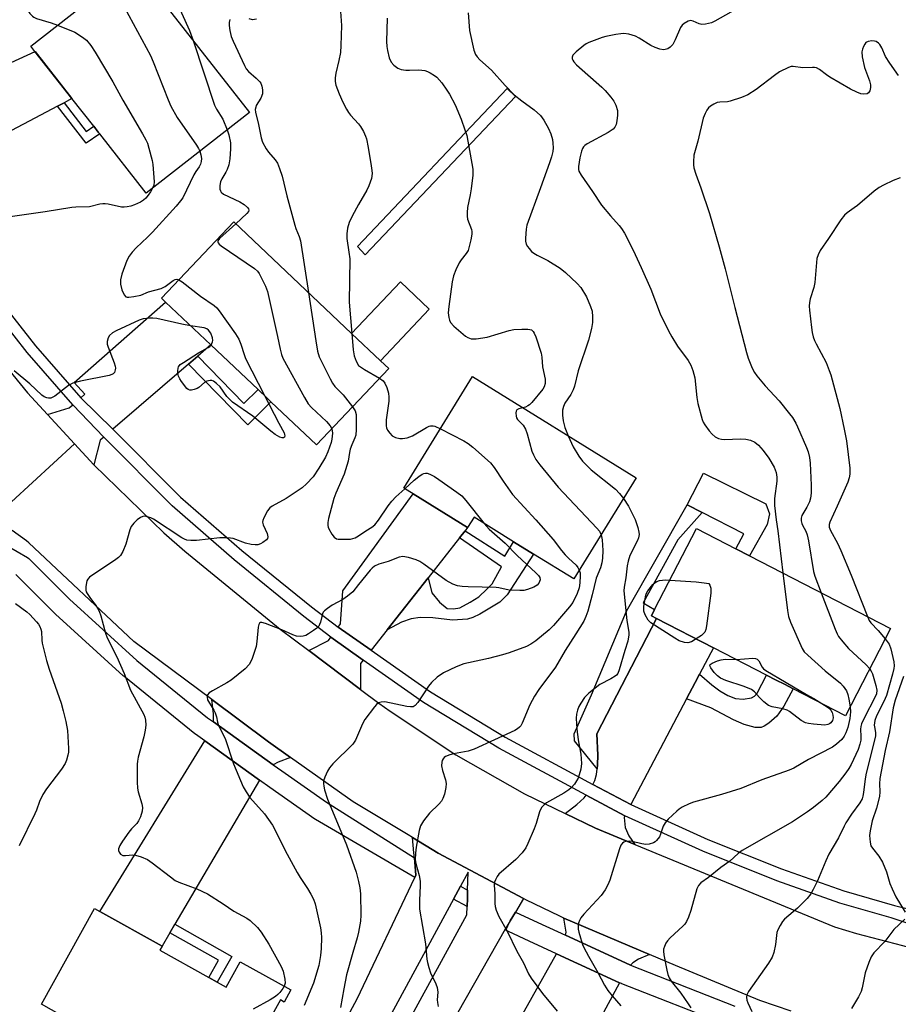
# Model space of a CAD drawing. Units: inches. Extents: x 1339762 to 1345762, y 533445 to 537445.
# Drawn here: x 1340901 to 1341158, y 535709 to 535997 of the extents above; entities that cross this region are included whole.
import ezdxf

# ---------------------------------------------------------------- set-up
doc = ezdxf.new("R2010")
doc.units = ezdxf.units.IN
doc.header["$MEASUREMENT"] = 0
for name, color, linetype in [('BLDG-Footprint', 5, 'Continuous'), ('CULTRL-Pad', 6, 'Continuous'), ('TRANS-Driveway', 251, 'Continuous'), ('TRANS-Non Street Sidewalk', 7, 'Continuous'), ('TRANS-Road', 130, 'Continuous'), ('TRANS-Street Sidewalk', 7, 'Continuous'), ('Undefined', 1, 'Continuous')]:
    doc.layers.add(name, color=color, linetype=linetype)

msp = doc.modelspace()

# ---------------------------------------------------------------- linework, layer by layer
at = {"layer": 'BLDG-Footprint'}
for points, elevation in [([(1340968.03, 535970.21), (1340937.82, 535946.54), (1340924.21, 535963.91), (1340923.79, 535964.45), (1340922.46, 535966.15), (1340916.09, 535974.29), (1340905.28, 535988.08), (1340904.07, 535989.63), (1340934.29, 536013.3)], 380.42), ([(1341008.8, 535895.22), (1340987.67, 535872.9), (1340974.34, 535885.51), (1340973.15, 535886.64), (1340970.56, 535889.09), (1340956.76, 535902.15), (1340943.48, 535914.72), (1340942.3, 535915.84), (1340963.43, 535938.16), (1340997.92, 535905.52), (1341006.37, 535897.52)], 379.33), ([(1341081.24, 535863.22), (1341062.93, 535833.66), (1341051.16, 535840.95), (1341045.34, 535844.56), (1341033.76, 535851.73), (1341031.87, 535848.69), (1341015.93, 535858.56), (1341013.17, 535860.27), (1341033.36, 535892.88)], 373.35), ([(1341155.66, 535819.15), (1341142.48, 535793.58), (1341127.14, 535801.48), (1341124.58, 535802.81), (1341122.15, 535804.06), (1341119.39, 535805.48), (1341103.85, 535813.49), (1341087.11, 535822.12), (1341085.66, 535822.87), (1341086.6, 535824.68), (1341098.85, 535848.44), (1341110.41, 535842.48), (1341114.35, 535840.45)], 368.35), ([(1340958.62, 535715.65), (1340961.27, 535714.18), (1340965.37, 535721.58), (1340980.19, 535713.37), (1340978.22, 535709.81), (1340977.09, 535710.43), (1340960.13, 535679.82), (1340949.27, 535685.83), (1340915.31, 535704.65), (1340907.14, 535709.18), (1340922.65, 535737.18), (1340924.25, 535736.3), (1340942.49, 535726.19), (1340941.81, 535724.97), (1340956.12, 535717.04)], 378.42)]:
    msp.add_lwpolyline(points, close=True, dxfattribs=dict(at, elevation=elevation))
at = {"layer": 'CULTRL-Pad'}
for points in [[(1341020.65, 535912.6), (1341006.37, 535897.52), (1340997.92, 535905.52), (1341012.2, 535920.61)], [(1341119.59, 535849.59), (1341114.35, 535840.45), (1341110.41, 535842.48), (1341112.67, 535846.88), (1341100.56, 535853.11), (1341096.16, 535855.37), (1341100.92, 535864.62), (1341119.2, 535855.69), (1341120.25, 535852.74)]]:
    msp.add_lwpolyline(points, close=True, dxfattribs=at)
at = {"layer": 'TRANS-Driveway'}
for points in [[(1340913.78, 535973.07), (1340911.85, 535972.05), (1340869.9, 535949.92), (1340862.53, 535961.19), (1340866.96, 535963.7), (1340874.85, 535974.11), (1340905.29, 535988.08), (1340916.09, 535974.29)], [(1340952.89, 535898.82), (1340950.19, 535896.49), (1340928.11, 535877.49), (1340918.65, 535886.66), (1340919.83, 535887.7), (1340916.78, 535891.16), (1340943.48, 535914.72), (1340956.76, 535902.15)], [(1340925.4, 535875.16), (1340924.39, 535874.3), (1340922.47, 535867.08), (1340916.82, 535873.23), (1340908.97, 535881.78), (1340915.33, 535883.73), (1340916.32, 535884.61)], [(1341031.12, 535847.72), (1341029.49, 535845.65), (1341020.32, 535834), (1341008.34, 535818.79), (1341003.62, 535812.79), (1340993.97, 535819.51), (1340994.7, 535820.52), (1340995.32, 535830.19), (1341015.93, 535858.56), (1341031.87, 535848.69)], [(1341099.77, 535805.76), (1341098.5, 535803.34), (1341095.98, 535798.55), (1341079.65, 535767.59), (1341068.56, 535773.5), (1341069.16, 535774.66), (1341069.58, 535776.45), (1341069.78, 535778.04), (1341069.94, 535779.29), (1341070.01, 535782.05), (1341069.69, 535788.34), (1341087.11, 535822.12), (1341103.85, 535813.49)], [(1341001.3, 535809.84), (1341000.54, 535808.87), (1341000.58, 535801.32), (1340985.38, 535812.69), (1340991.18, 535815.67), (1340991.87, 535816.62)], [(1340980.07, 535781.4), (1340976.42, 535780.03), (1340975, 535779.26), (1340957.51, 535791.79), (1340957.49, 535794.16), (1340956.99, 535798.35), (1340973.57, 535785.98)], [(1340971.02, 535774.73), (1340946.24, 535732.58), (1340944.79, 535730.11), (1340942.49, 535726.19), (1340924.25, 535736.3), (1340954.97, 535786.23)], [(1341077.9, 535764.28), (1341077.66, 535763.83), (1341078.03, 535760.94), (1341079.04, 535758.43), (1341080.86, 535755.94), (1341069.32, 535760.7), (1341060.46, 535764.98), (1341063.86, 535767.61), (1341065.96, 535769.54), (1341066.54, 535770.33)], [(1341085.11, 535723.76), (1341081.9, 535722.34), (1341080.25, 535721.3), (1341079.51, 535720.6), (1341079.32, 535720.68), (1341060.54, 535729.34), (1341060.69, 535730.26), (1341060.08, 535734.41)], [(1341076.36, 535715.43), (1341054.23, 535674.32), (1341052.78, 535671.62), (1341052.23, 535670.6), (1341033.74, 535680.98), (1341035.18, 535683.55), (1341036.5, 535685.88), (1341057.89, 535723.96)]]:
    msp.add_lwpolyline(points, close=True, dxfattribs=at)
at = {"layer": 'TRANS-Non Street Sidewalk'}
for points in [[(1341045.88, 535974.86), (1341001.95, 535928.53), (1340999.66, 535930.97), (1341043.45, 535977.17)], [(1340911.85, 535972.05), (1340913.78, 535973.07), (1340920.25, 535964.64), (1340922.46, 535966.15), (1340923.79, 535964.45), (1340924.21, 535963.91), (1340920.21, 535961.17)], [(1340950.19, 535896.49), (1340952.89, 535898.82), (1340966.43, 535885), (1340970.56, 535889.09), (1340973.15, 535886.64), (1340974.34, 535885.51), (1340967.53, 535878.78)], [(1341087.11, 535822.12), (1341069.69, 535788.34), (1341070.01, 535782.05), (1341069.94, 535779.29), (1341069.78, 535778.04), (1341063.2, 535786.23), (1341063.09, 535788.32), (1341068.11, 535799.74), (1341078.35, 535824.24), (1341096.16, 535855.37), (1341100.56, 535853.11), (1341093.41, 535845.08), (1341083.27, 535826.65), (1341086.6, 535824.68), (1341085.66, 535822.87)], [(1341008.34, 535818.79), (1341020.32, 535834), (1341021.46, 535829.63), (1341023.65, 535826.9), (1341025.9, 535825.05), (1341027.71, 535824.9), (1341029.64, 535825.21), (1341032.62, 535826.82), (1341035.12, 535828.43), (1341037.55, 535830.68), (1341039.06, 535832.22), (1341041.79, 535837.23), (1341029.49, 535845.65), (1341031.12, 535847.72), (1341042.73, 535840.34), (1341045.34, 535844.56), (1341051.16, 535840.95), (1341043.42, 535829), (1341041.29, 535826.83), (1341035.47, 535823.33), (1341033.42, 535822.37), (1341031.82, 535821.87), (1341027.44, 535821.55), (1341021.69, 535822.28), (1341017.97, 535822.33), (1341015.35, 535822.03), (1341012.55, 535820.98)], [(1341095.98, 535798.55), (1341098.5, 535803.34), (1341099.77, 535805.76), (1341103.37, 535802.64), (1341105.65, 535800.89), (1341108.05, 535799.54), (1341110.29, 535798.66), (1341112.5, 535798.51), (1341114.93, 535798.82), (1341115.83, 535799.34), (1341116.62, 535800.25), (1341119.39, 535805.48), (1341122.15, 535804.06), (1341124.58, 535802.81), (1341127.14, 535801.48), (1341124.41, 535796.37), (1341122.38, 535793.46), (1341120.03, 535791.4), (1341118.65, 535790.54), (1341117.74, 535790.18), (1341116.03, 535790.22), (1341112.86, 535791.06), (1341109.72, 535792.39), (1341103.02, 535795.93)], [(1340944.79, 535730.11), (1340946.24, 535732.58), (1340962.89, 535723.17), (1340958.62, 535715.65), (1340956.12, 535717.04), (1340958.98, 535722.09)]]:
    msp.add_lwpolyline(points, close=True, dxfattribs=at)
at = {"layer": 'TRANS-Road'}
for points in [[(1340884.99, 535910.24), (1340903.13, 535888.14), (1340908.97, 535881.78), (1340916.82, 535873.23), (1340892.17, 535850.57)], [(1340892.17, 535850.57), (1340916.82, 535873.23), (1340922.47, 535867.08), (1340942.94, 535847.11), (1340949.14, 535841.76), (1340977.04, 535818.93), (1340985.38, 535812.69), (1341000.58, 535801.32), (1341005.91, 535797.34), (1341009.19, 535794.97), (1341028.44, 535782.18), (1341048.51, 535770.74), (1341060.46, 535764.98), (1341069.32, 535760.7), (1341080.86, 535755.94), (1341139.29, 535731.82), (1341145.68, 535729.89), (1341159.14, 535726.33), (1341172.6, 535722.77), (1341178.08, 535721.65), (1341199.89, 535717.18), (1341216.45, 535714.13), (1341246.44, 535709.85), (1341276.61, 535707.14)], [(1341126.56, 535707.13), (1341117.43, 535710.3), (1341092.7, 535720.54), (1341085.11, 535723.76), (1341060.08, 535734.41), (1341058.85, 535734.93), (1341048.96, 535739.73), (1341048.27, 535740.1), (1341023.31, 535753.39), (1341015.78, 535757.94), (1341014.45, 535758.75), (1340998.44, 535768.43), (1340980.07, 535781.4), (1340973.57, 535785.98), (1340956.99, 535798.35), (1340934.17, 535815.36), (1340903.45, 535844.21), (1340902.81, 535844.84), (1340898.57, 535847.88)], [(1340973.1, 535661.64), (1340999.53, 535710.72), (1341016.43, 535746.29), (1341016.75, 535746.97), (1341016.3, 535752.07), (1341016.18, 535753.46), (1341015.78, 535757.94), (1341023.31, 535753.39), (1341048.27, 535740.1), (1341045.86, 535736.12), (1341044.29, 535733.54), (1341042.9, 535731.1), (1341019.68, 535690.27)], [(1341010.63, 535696.78), (1341031.68, 535735.38), (1341031.74, 535737.77), (1341031.81, 535740.15), (1341031.87, 535742.55), (1341032.01, 535747.8), (1341029.78, 535743.69), (1341027.75, 535739.93), (1340990.11, 535670.5)]]:
    msp.add_lwpolyline(points, dxfattribs=at)
at = {"layer": 'TRANS-Street Sidewalk'}
for points in [[(1341164.07, 535731.74), (1341155.79, 535734.49), (1341140.81, 535738.77), (1341122.38, 535745.29), (1341100.72, 535753.97), (1341077.9, 535764.28), (1341066.54, 535770.33), (1341041.02, 535784.11), (1341019, 535797.49), (1341001.3, 535809.84), (1340991.87, 535816.62), (1340983.94, 535822.69), (1340963.55, 535839.23), (1340945.38, 535855.02), (1340925.4, 535875.16), (1340916.32, 535884.61), (1340903.01, 535899.95), (1340883.85, 535924.33)], [(1340886.35, 535926.17), (1340905.4, 535901.92), (1340918.65, 535886.66), (1340928.11, 535877.49), (1340947.83, 535857.63), (1340965.84, 535841.96), (1340986.15, 535825.5), (1340993.97, 535819.51), (1341003.62, 535812.79), (1341021.05, 535800.63), (1341042.89, 535787.36), (1341068.56, 535773.5), (1341079.65, 535767.59), (1341102.19, 535757.42), (1341123.7, 535748.79), (1341141.95, 535742.34), (1341156.76, 535738.11), (1341164.85, 535736.1)], [(1340897.08, 535843.4), (1340903.05, 535839.96), (1340903.48, 535839.66), (1340903.68, 535839.48), (1340915.41, 535827.71), (1340935.1, 535809.76), (1340955.81, 535793.01), (1340957.51, 535791.79), (1340975, 535779.26), (1340977.52, 535777.46), (1340990.6, 535768.27), (1341016.3, 535752.07), (1341016.75, 535746.97), (1341016.43, 535746.29), (1340987.34, 535763.23), (1340987.22, 535763.31), (1340974.05, 535772.57), (1340971.02, 535774.73), (1340954.97, 535786.23), (1340952.24, 535788.18), (1340952.1, 535788.29), (1340931.24, 535805.17), (1340931.13, 535805.27), (1340911.32, 535823.32), (1340911.21, 535823.42), (1340899.71, 535834.96)], [(1341107.93, 535703.01), (1341077.04, 535715.13), (1341076.88, 535715.2), (1341076.36, 535715.43), (1341057.89, 535723.96), (1341049.93, 535727.63), (1341043.82, 535730.45), (1341043.03, 535730.82), (1341044.29, 535733.54), (1341045.86, 535736.12), (1341052.44, 535733.08), (1341058.14, 535730.45), (1341060.54, 535729.34), (1341079.32, 535720.68), (1341079.51, 535720.6), (1341110.06, 535708.62)]]:
    msp.add_lwpolyline(points, dxfattribs=at)
msp.add_lwpolyline([(1341031.87, 535742.55), (1341031.81, 535740.15), (1341031.74, 535737.77), (1341027.75, 535739.93), (1341029.78, 535743.69)], close=True, dxfattribs=at)
at = {"layer": 'Undefined'}
for points, elevation in [([(1340909.41, 536024.09), (1340909.83, 536022.99), (1340910.06, 536021.9), (1340910.14, 536020.81), (1340910.01, 536020.01), (1340909.61, 536018.98), (1340909.2, 536018.26), (1340906.51, 536015.15), (1340905.71, 536013.95), (1340905.12, 536012.67), (1340903.8, 536009.22), (1340902.84, 536005.81), (1340902.67, 536004.36), (1340902.78, 536002.32), (1340902.95, 536000.88), (1340903.17, 536000.06), (1340903.74, 535999.14), (1340904.51, 535998.36), (1340904.97, 535998.06), (1340905.75, 535997.74), (1340910.02, 535996.48), (1340911.91, 535995.77)], 382), ([(1340943.94, 536008.69), (1340950.48, 535994.16), (1340951.55, 535991.26)], 378), ([(1340925.97, 536006.79), (1340927.41, 536006.21), (1340928.39, 536005.64), (1340929.37, 536004.65), (1340930.16, 536003.4), (1340939.06, 535986.92), (1340939.87, 535985.03), (1340944.22, 535973.87), (1340945.07, 535972), (1340946.92, 535968.72), (1340952.55, 535960.68), (1340953.15, 535959.68), (1340953.52, 535958.84)], 380), ([(1340994.68, 535999.79), (1340994.97, 535995.67), (1340994.8, 535989.77), (1340994.67, 535987.71), (1340994.23, 535985.4), (1340993.33, 535981.75), (1340993.12, 535980.37), (1340993.1, 535979.28), (1340993.36, 535978.15), (1340994.29, 535975.63), (1340995.38, 535973.2), (1340996.45, 535971.14), (1340997.04, 535970.15), (1340997.57, 535969.45), (1341000, 535966.85)], 374), ([(1341032.09, 535999.36), (1341032.47, 535994.18), (1341033.73, 535988.48), (1341034.22, 535987.15), (1341034.7, 535986.47), (1341035.48, 535985.65), (1341038.85, 535982.58), (1341042.9, 535978.11), (1341045.5, 535975.4), (1341047.76, 535973.59), (1341051.35, 535971.02), (1341053.17, 535969.32), (1341054.17, 535967.98), (1341055.59, 535965.55), (1341056.25, 535963.95), (1341056.7, 535962.31), (1341056.84, 535961.22), (1341056.9, 535959.85), (1341056.78, 535958.78), (1341056.45, 535957.2), (1341055.87, 535955.42), (1341053.17, 535948.19), (1341049.25, 535937.21), (1341049.05, 535936.06), (1341048.86, 535933.4), (1341048.86, 535932.53), (1341049, 535931.7), (1341049.37, 535930.99), (1341049.86, 535930.34), (1341050.62, 535929.51), (1341051.24, 535928.97), (1341052.22, 535928.39), (1341055.34, 535926.89), (1341058.93, 535924.62), (1341060.52, 535923.34), (1341063.99, 535920.16), (1341064.99, 535918.94), (1341066.66, 535916.19), (1341067.86, 535913.45), (1341068.29, 535912.05), (1341068.47, 535910.39), (1341068.43, 535908.71), (1341068.09, 535906.99), (1341067.23, 535903.57), (1341064.21, 535894.58), (1341063.13, 535890.11), (1341062.79, 535889.01), (1341062.09, 535887.63), (1341060.37, 535885.15), (1341059.95, 535884.11), (1341059.68, 535883.02), (1341059.62, 535881.59), (1341059.88, 535879.93), (1341060.38, 535878.03), (1341061.35, 535875.54)], 370), ([(1341110.44, 536000.44), (1341104.27, 535996.92), (1341103.22, 535996.45), (1341101.52, 535996.05), (1341100.39, 535995.98), (1341099.61, 535996.16), (1341097.9, 535996.93), (1341097.23, 535997.08), (1341096.47, 535996.93), (1341095.26, 535996.28), (1341094.63, 535995.75), (1341094.16, 535995.03), (1341092.63, 535991.44), (1341091.92, 535990.14), (1341091.19, 535989.27), (1341090.5, 535988.84), (1341089.72, 535988.6), (1341089.19, 535988.57), (1341088.13, 535988.77), (1341086.8, 535989.19), (1341085.51, 535989.78), (1341082.06, 535991.96), (1341081.04, 535992.51), (1341079.07, 535993.1), (1341077.63, 535993.31), (1341076.75, 535993.26), (1341075.29, 535993.03), (1341072.36, 535992.47), (1341071.24, 535992.18), (1341067.37, 535990.67), (1341066.59, 535990.26), (1341065.88, 535989.78), (1341063.64, 535987.96), (1341062.69, 535987), (1341062.43, 535986.36), (1341062.47, 535985.92), (1341062.63, 535985.49), (1341062.95, 535985.04), (1341063.78, 535984.19), (1341071.17, 535977.63), (1341072.16, 535976.61), (1341073.82, 535974.69), (1341074.67, 535973.55), (1341075.3, 535972.3), (1341075.7, 535970.75), (1341075.75, 535969.38), (1341075.59, 535967.72), (1341075.31, 535966.65), (1341074.97, 535965.91), (1341074.45, 535965.3), (1341072.99, 535964.33), (1341066.84, 535960.99), (1341066.15, 535960.51), (1341065.77, 535960.14), (1341065.49, 535959.69), (1341065.19, 535958.92), (1341064.72, 535956.93), (1341064.32, 535954.36), (1341064.31, 535953.54), (1341064.43, 535953.02), (1341065.1, 535951.81), (1341068.45, 535947.05), (1341071.08, 535943.1), (1341073.66, 535939.98), (1341076.24, 535937.12), (1341076.91, 535936.23), (1341077.75, 535934.87), (1341080.36, 535929.88), (1341082.71, 535924.86), (1341085.53, 535918.45), (1341088.26, 535911.23), (1341090.67, 535906.28), (1341091.64, 535904.51), (1341093.31, 535901.81), (1341096.42, 535897.61), (1341097.25, 535896.26), (1341097.82, 535894.69), (1341098.39, 535892.53), (1341098.98, 535886.73), (1341099.28, 535885.02), (1341100.53, 535880.3), (1341100.84, 535879.51), (1341101.29, 535878.74), (1341102.53, 535877.05), (1341103.47, 535875.99), (1341104.34, 535875.28), (1341105.34, 535874.75), (1341106.13, 535874.57), (1341106.94, 535874.52), (1341111.88, 535874.63), (1341113.34, 535874.58), (1341114.66, 535874.24), (1341115.89, 535873.67), (1341117.03, 535872.77), (1341118.42, 535871.25), (1341120, 535869.03), (1341121.62, 535866.34), (1341122.19, 535864.8), (1341122.4, 535863.46), (1341122.34, 535862.32), (1341121.72, 535857.17), (1341121.72, 535855.18), (1341122.15, 535850.95), (1341122.64, 535847.72), (1341124.14, 535835.4)], 368), ([(1340911.91, 535995.77), (1340916.95, 535993.67), (1340919.23, 535992.27), (1340920.35, 535991.34), (1340921.58, 535989.76), (1340922.88, 535987.85), (1340928.09, 535979.16), (1340930.96, 535973.78), (1340936.7, 535963.98), (1340937.69, 535962.22), (1340938.17, 535961.17), (1340939.32, 535957.26), (1340939.6, 535956.12), (1340939.78, 535954.96), (1340940.16, 535949.93), (1340940.04, 535948.89), (1340939.71, 535948.03)], 382), ([(1340962.29, 535997.38), (1340962.12, 535996.54), (1340962.14, 535995.65), (1340962.33, 535994.15), (1340962.73, 535992.41), (1340963.3, 535991.03), (1340966.55, 535983.97), (1340967.11, 535983.01), (1340967.75, 535982.2), (1340970.02, 535980.24), (1340971.04, 535979.21), (1340971.36, 535978.75), (1340971.67, 535977.95), (1340971.89, 535976.81), (1340971.83, 535975.69), (1340971.33, 535974.42), (1340970.05, 535972.22), (1340969.87, 535971.74), (1340969.76, 535971.05), (1340969.85, 535970.25), (1340970.69, 535966.7), (1340971.44, 535962.82), (1340971.86, 535961.5), (1340972.89, 535959.55), (1340973.59, 535958.61), (1340975.55, 535956.35), (1340976.21, 535955.37), (1340976.88, 535953.76), (1340977.64, 535951.54), (1340979.02, 535945.76), (1340981.3, 535937.23), (1340981.64, 535936.19), (1340982.56, 535933.92), (1340982.95, 535932.61), (1340985.3, 535917.46)], 376), ([(1340970.07, 535997.48), (1340968.97, 535997.3), (1340967.92, 535997.62)], 376), ([(1341008.32, 535997.81), (1341008.19, 535990.97), (1341008.24, 535989.47), (1341008.4, 535988.33), (1341008.96, 535986.16), (1341009.5, 535984.9), (1341010.26, 535984.04), (1341011.43, 535983.18), (1341012.45, 535982.78), (1341013.79, 535982.54), (1341014.9, 535982.54), (1341017.64, 535982.73), (1341019.32, 535982.52), (1341020.14, 535982.23), (1341020.94, 535981.83), (1341022.21, 535981.06), (1341022.88, 535980.53), (1341024.31, 535978.85), (1341025.81, 535976.71), (1341026.55, 535975.52), (1341028.22, 535972.41), (1341029.98, 535968.22), (1341031.1, 535965.14), (1341031.62, 535963.44), (1341033.4, 535953.62), (1341033.39, 535951.89), (1341032.89, 535947.86), (1341032.63, 535946.13), (1341031.87, 535942.38), (1341031.72, 535940.94), (1341031.77, 535939.81), (1341031.89, 535938.97), (1341032.98, 535935.92), (1341033.09, 535935.39), (1341033.12, 535934.58), (1341032.86, 535932.88), (1341032.28, 535930.62), (1341032.01, 535929.84), (1341031.46, 535928.89), (1341030.04, 535927.1), (1341029.42, 535926.2), (1341028.45, 535924.17), (1341027.75, 535922.34), (1341027.41, 535920.62), (1341026.35, 535913.36), (1341026.24, 535911.52), (1341026.4, 535910.19), (1341026.6, 535909.41), (1341026.91, 535908.69), (1341027.86, 535907.61), (1341031.27, 535904.72), (1341031.99, 535904.3), (1341032.96, 535903.99), (1341033.49, 535903.93), (1341034.37, 535903.97), (1341037.6, 535904.46), (1341044.01, 535906.36), (1341045.43, 535906.67), (1341047.78, 535906.81), (1341049.52, 535906.81), (1341050.07, 535906.72), (1341050.54, 535906.55), (1341051.08, 535906.06), (1341051.36, 535905.59), (1341051.81, 535904.51), (1341053.43, 535899.73), (1341053.6, 535898.6), (1341053.8, 535895.76), (1341054.55, 535892.12), (1341054.61, 535890.85), (1341054.33, 535889.94), (1341053.88, 535889.2), (1341050.64, 535885.28), (1341050.01, 535884.66), (1341049.55, 535884.33), (1341048.79, 535883.98), (1341048.04, 535883.78)], 372), ([(1340951.55, 535991.26), (1340957.82, 535972.31), (1340958.37, 535971.18), (1340960.21, 535968.27), (1340961.56, 535965.14)], 378), ([(1341158.01, 535981.02), (1341155.43, 535984.59), (1341154.17, 535986.57), (1341153.08, 535989.16), (1341152.53, 535990.11), (1341152.15, 535990.5), (1341151.47, 535990.95), (1341150.96, 535991.11), (1341150.14, 535991.17), (1341149.08, 535991.02), (1341148.43, 535990.65), (1341148.11, 535990.24), (1341147.73, 535989.51), (1341147.43, 535988.72), (1341147.25, 535987.91), (1341147.35, 535986.5), (1341148.01, 535983.4), (1341149.44, 535979.45), (1341149.76, 535978.3), (1341149.78, 535977.49), (1341149.54, 535976.5), (1341149.17, 535975.92), (1341148.76, 535975.68), (1341147.75, 535975.53), (1341146.92, 535975.67), (1341145.8, 535976.1), (1341143.89, 535977), (1341137.86, 535980.54), (1341136.9, 535981.19), (1341134.89, 535982.77), (1341134, 535983.25), (1341133.35, 535983.39), (1341132.81, 535983.4), (1341130, 535983.26), (1341127.13, 535983.7), (1341126.59, 535983.62), (1341125.78, 535983.34), (1341123.15, 535982.05), (1341121.7, 535981.03), (1341116.29, 535976.88), (1341113.86, 535975.33), (1341112, 535974.57), (1341108.74, 535973.47), (1341107.9, 535973.33), (1341105.68, 535973.24), (1341104.91, 535973.09), (1341103.92, 535972.64), (1341102.98, 535972.05), (1341102.35, 535971.53), (1341101.85, 535970.88), (1341101.35, 535969.87), (1341100.86, 535968.52), (1341099.29, 535961.84), (1341098.11, 535957.67), (1341097.94, 535955.72), (1341097.98, 535954.89), (1341098.13, 535954.04), (1341098.69, 535952.11), (1341100.14, 535948.18), (1341102.62, 535940.59), (1341105.49, 535930.84), (1341107.29, 535924.46), (1341110.05, 535913.14), (1341113.48, 535899.96), (1341114.02, 535898.33), (1341115.18, 535895.34), (1341115.8, 535894.04), (1341116.48, 535893.08), (1341118.99, 535890.14), (1341123.01, 535885.76), (1341126.09, 535882.03), (1341126.94, 535880.9), (1341127.93, 535879.25), (1341128.45, 535878.2), (1341131.08, 535872.17), (1341131.58, 535870.83), (1341131.97, 535869.25), (1341132.15, 535867.54), (1341132.4, 535861.09), (1341132.38, 535858.74), (1341132.18, 535857.33), (1341131.89, 535856.23), (1341131.19, 535854.65), (1341129.7, 535852.19), (1341129.5, 535851.47), (1341129.51, 535850.7), (1341129.67, 535849.93), (1341129.86, 535849.41), (1341130.84, 535847.6), (1341131.25, 535846.58), (1341131.61, 535844.85), (1341133.07, 535835.83), (1341133.51, 535834.43), (1341135.35, 535829.62)], 366), ([(1341000, 535966.85), (1341000.52, 535966.14), (1341001.43, 535964.59), (1341002.04, 535963.3), (1341002.3, 535962.48), (1341002.82, 535959.92), (1341003.7, 535954.6), (1341003.88, 535953.19), (1341003.92, 535952.33), (1341003.78, 535950.91), (1341003.02, 535948.71), (1341002.38, 535947.44), (1341000, 535943.25)], 374), ([(1340961.56, 535965.14), (1340962.05, 535963.63), (1340962.45, 535961.33), (1340962.49, 535959.57), (1340962.34, 535956.64), (1340961.97, 535954.9), (1340961.49, 535953.5), (1340961.11, 535952.74), (1340959.96, 535950.82), (1340959.56, 535949.92), (1340959.33, 535948.84), (1340959.35, 535947.78), (1340959.52, 535947.28), (1340959.81, 535946.85), (1340960.45, 535946.33), (1340965.27, 535944), (1340966.54, 535943.27), (1340967.51, 535942.4), (1340967.75, 535942.01), (1340967.82, 535941.64), (1340967.73, 535941.23), (1340967.26, 535940.59), (1340964.01, 535937.61)], 378), ([(1340953.52, 535958.84), (1340953.8, 535957.83), (1340953.96, 535956.72), (1340953.93, 535955.89), (1340953.71, 535955.06), (1340953.34, 535954.32), (1340952.37, 535952.94), (1340951.78, 535951.94), (1340948.5, 535945.26), (1340947.89, 535944.36), (1340946.56, 535942.8), (1340939.63, 535935.13), (1340938.22, 535933.69), (1340934.85, 535930.54), (1340933.69, 535929.27), (1340932.8, 535928.16), (1340932.13, 535926.92), (1340930.73, 535922.84), (1340930.33, 535921.22), (1340930.27, 535919.92), (1340930.69, 535918.29), (1340931.35, 535916.78), (1340931.82, 535916.27), (1340932.27, 535916.14), (1340932.79, 535916.13), (1340934.21, 535916.34), (1340936.22, 535916.77), (1340938.49, 535917.69), (1340942.17, 535918.68), (1340943.4, 535919.25), (1340945.69, 535920.98), (1340946.3, 535921.35), (1340946.75, 535921.45), (1340947.42, 535921.24)], 380), ([(1341158.43, 535951.1), (1341156.41, 535950.33), (1341153.55, 535948.95), (1341152.29, 535948.22), (1341150.89, 535947.14), (1341145.97, 535942.94), (1341145.04, 535942.24), (1341142.92, 535940.85), (1341142.13, 535940.16), (1341141.07, 535938.78), (1341137.47, 535933.3), (1341135.07, 535929.82), (1341134.43, 535928.5), (1341134.07, 535927.41), (1341133.47, 535920.42), (1341133.16, 535919.01), (1341132.16, 535915.68), (1341131.97, 535914.58), (1341131.88, 535913.48), (1341131.93, 535912.3), (1341132.48, 535907.27), (1341132.71, 535905.83), (1341133.04, 535904.53), (1341133.4, 535903.5), (1341133.89, 535902.45), (1341136.79, 535897.03), (1341137.72, 535894.71), (1341138.15, 535893.37), (1341140.83, 535883.52), (1341142.12, 535877.52), (1341142.77, 535874.06), (1341143.71, 535866.06), (1341143.71, 535864.34), (1341143.53, 535863.27), (1341143.16, 535861.95), (1341140.06, 535854.97), (1341137.89, 535850.32), (1341137.69, 535849.63), (1341137.71, 535848.85), (1341138.11, 535847.83), (1341140.16, 535844.09), (1341141.14, 535841.94), (1341144.16, 535834.8), (1341148.88, 535822.64)], 364), ([(1340939.71, 535948.03), (1340939.11, 535946.94), (1340938.44, 535945.95), (1340937.69, 535945.09), (1340937.06, 535944.55), (1340936.12, 535943.98), (1340934.36, 535943.15), (1340933.3, 535942.82), (1340932.22, 535942.6), (1340931.41, 535942.51), (1340930.58, 535942.52), (1340926.66, 535943.36), (1340925.86, 535943.47), (1340925.13, 535943.46), (1340924.29, 535943.32), (1340921.23, 535942.56), (1340917.23, 535942.47), (1340916.07, 535942.37), (1340908.24, 535941.11), (1340895.97, 535939.34)], 382), ([(1341000, 535943.25), (1340998.12, 535939.86), (1340997.26, 535937.97), (1340996.73, 535936.32), (1340996.49, 535934.7), (1340996.56, 535933.28), (1340997.17, 535929.3), (1340997.37, 535927.36), (1340997.26, 535914.7), (1340997.97, 535905.47)], 374), ([(1340964.01, 535937.61), (1340959.27, 535933.29), (1340958.82, 535932.67), (1340958.74, 535932.34), (1340958.84, 535932.02), (1340959.15, 535931.65), (1340959.79, 535931.14), (1340969.56, 535924.5), (1340970.42, 535923.73), (1340970.93, 535923.05), (1340972.75, 535919.4), (1340973.36, 535917.75), (1340976.27, 535904.58), (1340977, 535900.93), (1340977.41, 535899.36), (1340977.82, 535898.3), (1340984.15, 535886.75), (1340985.22, 535884.96), (1340986.2, 535883.85), (1340990.58, 535879.79), (1340991.69, 535878.43), (1340992.12, 535877.6)], 378), ([(1340947.42, 535921.24), (1340948.38, 535920.6), (1340953.72, 535916.46), (1340957.71, 535913.66), (1340958.46, 535913), (1340959.21, 535912.11), (1340963.99, 535905.38), (1340964.93, 535903.89), (1340965.56, 535902.35), (1340966.45, 535899.32), (1340966.87, 535898.21), (1340972.45, 535887.31)], 380), ([(1340985.3, 535917.46), (1340987.45, 535903.36), (1340988, 535900.3), (1340988.44, 535898.65), (1340991.62, 535892.22), (1340992.35, 535890.92), (1340993.07, 535890.02), (1340995.47, 535887.53), (1340998.23, 535884.05)], 376), ([(1340950.83, 535907.76), (1340948.26, 535908.23), (1340940.96, 535909.86), (1340939.79, 535910.02), (1340938.92, 535910.01), (1340936.9, 535909.75), (1340935.78, 535909.43), (1340929, 535906.3), (1340927.98, 535905.7), (1340927.13, 535904.93), (1340926.69, 535904.22), (1340926.39, 535903.17), (1340926.44, 535902.35), (1340926.67, 535901.54), (1340928.47, 535896.95), (1340928.77, 535895.94), (1340928.83, 535895.38), (1340928.78, 535894.84), (1340928.51, 535894.12), (1340928.19, 535893.74), (1340927.76, 535893.48), (1340926.96, 535893.23), (1340918.58, 535891.54), (1340916.31, 535890.95), (1340915.06, 535890.24), (1340911.06, 535887.16), (1340910.33, 535886.73), (1340909.9, 535886.59), (1340909.27, 535886.57), (1340908.75, 535886.69), (1340907.98, 535887.01), (1340907.28, 535887.46), (1340903.81, 535890.81), (1340899.22, 535894.58)], 380), ([(1340956.8, 535902.12), (1340957.25, 535903.02), (1340957.32, 535903.5), (1340957.26, 535904.25), (1340956.74, 535905.59), (1340956.09, 535906.5), (1340955.58, 535906.86), (1340954.76, 535907.14), (1340950.83, 535907.76)], 380), ([(1340997.97, 535905.47), (1340998.39, 535900.77), (1340998.64, 535899.01), (1340999.25, 535897.4), (1341000, 535896.13)], 374), ([(1340972.45, 535887.31), (1340976.61, 535879.24), (1340978.16, 535876.42), (1340978.33, 535875.95), (1340978.36, 535875.53), (1340978.25, 535875.2), (1340978.03, 535874.99), (1340977.66, 535874.95), (1340976.98, 535875.14), (1340975.55, 535875.9), (1340974.26, 535876.9), (1340969.06, 535881.35), (1340963.1, 535885.42), (1340961.46, 535887.05), (1340959.45, 535889.91), (1340958.43, 535890.88), (1340957.54, 535891.51), (1340957.06, 535891.71), (1340956.57, 535891.77), (1340955.58, 535891.58), (1340954.91, 535891.17), (1340953.23, 535889.66), (1340952.73, 535889.39), (1340951.91, 535889.1), (1340951.09, 535888.94), (1340950.58, 535888.94), (1340950.11, 535889.1), (1340949.71, 535889.43), (1340948.11, 535891.48), (1340947.63, 535892.22), (1340947.26, 535892.99), (1340947.1, 535893.77), (1340947.06, 535894.57), (1340947.14, 535895.34), (1340947.3, 535895.79), (1340947.81, 535896.39), (1340948.72, 535897.06), (1340953.17, 535899.87), (1340955.98, 535901.37), (1340956.42, 535901.7), (1340956.8, 535902.12)], 380), ([(1341000, 535896.13), (1341001.7, 535894.97), (1341006.11, 535892.38)], 374), ([(1341006.11, 535892.38), (1341007.16, 535891.61), (1341007.64, 535890.96), (1341008.2, 535889.68), (1341008.7, 535888.04), (1341008.85, 535886.87), (1341008.84, 535885.72), (1341008.09, 535880.25), (1341008.03, 535878.48), (1341008.14, 535877.92), (1341008.47, 535877.2), (1341009.09, 535876.31), (1341009.84, 535875.53), (1341010.75, 535875.04), (1341012.03, 535874.74), (1341012.83, 535874.75), (1341014.17, 535875.01), (1341015.74, 535875.59), (1341019.82, 535877.99), (1341020.61, 535878.34), (1341021.07, 535878.45), (1341021.77, 535878.47), (1341022.31, 535878.34), (1341023.9, 535877.61)], 374), ([(1340998.23, 535884.05), (1340999, 535882.84), (1340999.26, 535881.76), (1340999.29, 535877.41), (1340999.13, 535875.71), (1340998.87, 535874.92), (1340997.97, 535872.89), (1340997.53, 535871.66), (1340997.28, 535870.64), (1340996.89, 535868.11), (1340995.78, 535864.31), (1340993.33, 535858.81), (1340992.73, 535857.23), (1340991.19, 535851.32), (1340990.99, 535850.19), (1340990.97, 535849.35), (1340991.07, 535848.81), (1340991.28, 535848.28), (1340992.15, 535846.76), (1340992.83, 535845.87), (1340993.48, 535845.44), (1340994.01, 535845.32), (1340994.87, 535845.26), (1340997.58, 535845.33), (1340999.02, 535845.67), (1341000, 535846.23)], 376), ([(1341048.04, 535883.78), (1341046.9, 535883.49), (1341046.29, 535883.14), (1341046.09, 535882.76), (1341046.01, 535882.29), (1341046.06, 535881.28), (1341046.22, 535880.79), (1341046.52, 535880.33), (1341048.1, 535878.63), (1341048.82, 535877.52), (1341049.31, 535876.14), (1341050.69, 535871.04), (1341051.16, 535869.95), (1341051.88, 535868.65), (1341053, 535867.09), (1341058.34, 535860.53), (1341069.73, 535848.51), (1341070.43, 535847.63), (1341070.95, 535846.61)], 372), ([(1340992.12, 535877.6), (1340992.3, 535876.29), (1340992.18, 535874.56), (1340991.93, 535873.59), (1340991, 535870.85), (1340990.25, 535869.29), (1340988.39, 535866.1), (1340986.66, 535863.51), (1340984.72, 535861.48), (1340983.42, 535860.36), (1340978.78, 535857.18), (1340974.64, 535854.98), (1340973.96, 535854.46), (1340973.29, 535853.56), (1340972.21, 535851.54), (1340971.93, 535850.78), (1340971.87, 535850.27), (1340972.04, 535849.52), (1340973.25, 535846.97), (1340973.46, 535845.96), (1340973.33, 535845.52), (1340973.05, 535845.14), (1340972, 535844.31), (1340971.28, 535843.9), (1340970.51, 535843.67), (1340969.68, 535843.65), (1340968.54, 535843.78), (1340966.86, 535844.14), (1340963.29, 535845.46), (1340962.53, 535845.61), (1340961.43, 535845.7), (1340959.33, 535845.65), (1340952.5, 535844.91), (1340950.84, 535844.88), (1340949.76, 535844.99), (1340949.01, 535845.26), (1340948.27, 535845.67), (1340940, 535851.13), (1340939.22, 535851.5), (1340938.14, 535851.85), (1340937.35, 535852), (1340936.84, 535851.98), (1340936.13, 535851.65), (1340935.23, 535850.94), (1340934.17, 535849.94), (1340933.45, 535849.05), (1340933.02, 535848.02), (1340931.87, 535843.86), (1340931, 535841.72), (1340930.3, 535840.5), (1340929.68, 535839.9), (1340928.97, 535839.38), (1340921.21, 535834.13), (1340920.71, 535833.59), (1340920.48, 535833.12), (1340920.16, 535831.49), (1340920.15, 535830.39), (1340920.29, 535829.86), (1340920.53, 535829.35), (1340921.52, 535827.89), (1340923.16, 535825.82), (1340924.06, 535824.19), (1340924.53, 535822.84), (1340925.92, 535817.77), (1340926.41, 535816.42), (1340929.27, 535810.82), (1340931.39, 535805.97), (1340933.28, 535801.08), (1340937.09, 535793.96), (1340937.43, 535793.17), (1340937.64, 535792.3), (1340937.7, 535790.85), (1340937.53, 535789.43), (1340937.1, 535787.47), (1340935.52, 535781.48), (1340935.3, 535780.33), (1340935.23, 535779.46), (1340935.17, 535774.18), (1340935.24, 535772.43), (1340935.47, 535771.33), (1340936.59, 535767.85), (1340936.71, 535766.78), (1340936.61, 535765.68), (1340936.18, 535764.04), (1340935.62, 535762.85), (1340935.04, 535762.08), (1340933.52, 535760.49), (1340932.73, 535759.56), (1340930.87, 535756.91), (1340930.09, 535755.66), (1340929.71, 535754.64), (1340929.73, 535754.18), (1340929.9, 535753.68), (1340930.35, 535753.06), (1340931.02, 535752.74), (1340931.81, 535752.67), (1340933.88, 535752.9), (1340934.68, 535752.83), (1340936.31, 535752.33), (1340938.16, 535751.54), (1340939.61, 535750.59), (1340944.9, 535746.42), (1340946.31, 535745.41), (1340947.36, 535744.91), (1340952.63, 535742.99), (1340955.75, 535741.47), (1340960.39, 535738.58), (1340963.51, 535736.44), (1340967.32, 535734.32), (1340968.28, 535733.68), (1340970.4, 535731.63), (1340971.5, 535730.26), (1340973.68, 535726.77), (1340977.33, 535720.24), (1340977.89, 535718.86), (1340978.41, 535716.52), (1340978.46, 535715.37), (1340978.17, 535714.49)], 378), ([(1341023.9, 535877.61), (1341030.76, 535874.05), (1341032.04, 535873.31), (1341033.44, 535872.19), (1341038.6, 535867.64), (1341039.66, 535866.32), (1341042.32, 535862.25), (1341045, 535858.39), (1341051.86, 535850.96), (1341056.88, 535845.19), (1341059.31, 535842.03), (1341060.4, 535840.76), (1341061.37, 535839.77), (1341063.67, 535837.7), (1341064.17, 535837.01), (1341064.54, 535836.27)], 374), ([(1341061.35, 535875.54), (1341062.75, 535872.34), (1341064.45, 535869.61), (1341065.48, 535868.18), (1341066.92, 535866.66), (1341068, 535865.63), (1341075.17, 535859.96), (1341076.37, 535858.69), (1341077.51, 535857.21)], 370), ([(1341013.5, 535860.07), (1341016.28, 535862.54), (1341017.62, 535863.66), (1341018.55, 535864.31), (1341019.04, 535864.54), (1341019.53, 535864.64), (1341020.05, 535864.59), (1341020.85, 535864.31), (1341022.17, 535863.62), (1341023.42, 535862.81), (1341028.77, 535859.05), (1341030.17, 535857.96), (1341031.36, 535856.66), (1341036.69, 535849.91)], 376), ([(1341000, 535846.23), (1341002.12, 535847.72), (1341003.9, 535848.84), (1341004.71, 535849.5), (1341005.79, 535850.85), (1341008.65, 535855.03), (1341009.71, 535856.45), (1341010.88, 535857.65), (1341013.5, 535860.07)], 376), ([(1341077.51, 535857.21), (1341078.93, 535854.93), (1341080.92, 535851.01), (1341081.68, 535848.69), (1341081.97, 535847.37), (1341082.04, 535846.63), (1341081.91, 535845.69), (1341081.61, 535844.9), (1341079.35, 535840.54), (1341078.83, 535838.88), (1341078.55, 535837.45), (1341078.23, 535833.95), (1341077.69, 535831.29), (1341077.62, 535830.21), (1341078.5, 535821.53), (1341079.05, 535818.07), (1341079.07, 535817.28), (1341078.72, 535815.41), (1341077.88, 535812.73), (1341076.27, 535807.01), (1341075.83, 535805.97), (1341075.49, 535805.54), (1341075.06, 535805.19), (1341073.84, 535804.44), (1341070.58, 535802.73), (1341069.17, 535801.71), (1341067.36, 535800.25), (1341066.13, 535798.92), (1341065.02, 535797.28), (1341064.45, 535796.3), (1341064.04, 535795.22), (1341063.77, 535794.07), (1341063.69, 535792.9), (1341063.74, 535791.13), (1341063.92, 535788.81), (1341064.32, 535786.02), (1341064.99, 535782.34), (1341065.22, 535779.67), (1341064.97, 535778.01), (1341064.19, 535775.32), (1341063.79, 535774.56), (1341063.12, 535773.61), (1341062.18, 535772.49), (1341061.54, 535771.91), (1341060.06, 535770.98), (1341054.93, 535768.1), (1341054.24, 535767.58), (1341053.54, 535766.75), (1341052.93, 535765.48), (1341051.93, 535762.1), (1341051.33, 535760.47), (1341049.55, 535756.22), (1341048.88, 535754.95), (1341047.8, 535753.53), (1341046.04, 535751.52), (1341041.06, 535747.23), (1341040.54, 535746.57), (1341040.02, 535745.62), (1341039.76, 535744.87), (1341039.7, 535744.05), (1341039.88, 535741.51), (1341039.89, 535738.61), (1341039.96, 535737.75), (1341040.25, 535736.69), (1341040.98, 535734.89), (1341043.45, 535730.56), (1341046.32, 535724.73), (1341048.2, 535721.3), (1341049.73, 535718.02), (1341050.52, 535716.8), (1341053.76, 535712.3), (1341058.07, 535707.14)], 370), ([(1341036.69, 535849.91), (1341038.21, 535848.21), (1341042.88, 535844.14), (1341046.34, 535840.52), (1341051.88, 535835.49), (1341052.65, 535834.7), (1341053.06, 535834.07), (1341053.1, 535833.39), (1341052.7, 535832.46), (1341052.19, 535831.85), (1341051.27, 535831.29), (1341049.43, 535830.59), (1341048.35, 535830.31), (1341047.21, 535830.24), (1341044.04, 535830.39), (1341041.05, 535831.07), (1341040.21, 535831.18), (1341032.06, 535831.38), (1341030.31, 535831.47), (1341028.88, 535831.65), (1341027.57, 535832.12), (1341025.59, 535833.21), (1341019.11, 535838.02), (1341017.87, 535838.81), (1341016.81, 535839.23), (1341014.59, 535839.89), (1341012.93, 535840.21), (1341011.86, 535840.04), (1341008.68, 535838.75), (1341005.93, 535838.02), (1341004.61, 535837.37), (1341003.92, 535836.84), (1341003.32, 535836.2), (1341000, 535832.01)], 376), ([(1341070.95, 535846.61), (1341071.23, 535845.14), (1341071.45, 535841.94), (1341071.36, 535839.72), (1341071.18, 535838.36), (1341070.74, 535836.9), (1341069.51, 535833.91), (1341068.32, 535828.96), (1341067.05, 535824.26), (1341066.52, 535822.62), (1341065.91, 535821.34), (1341063.6, 535817.61), (1341060.42, 535812.74), (1341057.56, 535807.82), (1341052.71, 535801.27), (1341051.43, 535799.32), (1341050.06, 535796.8), (1341047.87, 535791.45), (1341047.46, 535790.7), (1341047.11, 535790.27), (1341046.44, 535789.74), (1341045.67, 535789.31), (1341033.84, 535783.8), (1341032.03, 535783.21), (1341027.78, 535782.45), (1341026.67, 535782.18), (1341025.41, 535781.66), (1341025.01, 535781.35), (1341024.69, 535780.98), (1341024.45, 535780.55), (1341024.29, 535780.06), (1341024.25, 535778.94), (1341024.58, 535777.56), (1341025.46, 535774.83), (1341025.65, 535773.74), (1341025.54, 535772.64), (1341025.08, 535770.7), (1341024.65, 535769.35), (1341024.26, 535768.62), (1341023.49, 535767.75), (1341020.74, 535765.07), (1341018.96, 535762.82), (1341018.06, 535761.4), (1341017.66, 535760.02), (1341016.79, 535755.14), (1341016.61, 535753.43), (1341016.56, 535751.47), (1341016.73, 535750.37), (1341017.7, 535746.81), (1341017.98, 535745.24), (1341018.01, 535743.79), (1341017.78, 535739.61), (1341017.83, 535736.96), (1341019.57, 535726.82), (1341019.97, 535722.36), (1341020.12, 535721.34), (1341020.49, 535719.96), (1341021.04, 535718.33), (1341022.61, 535715.17), (1341023.02, 535714.1), (1341023.16, 535712.73), (1341023.02, 535710.49), (1341023.05, 535709.66), (1341023.27, 535708.54)], 372), ([(1341064.54, 535836.27), (1341064.81, 535835.41), (1341064.86, 535834.55), (1341064.7, 535832.51), (1341064.48, 535831.06), (1341063.92, 535829.4), (1341062.66, 535826.74), (1341061.73, 535825.47), (1341057.05, 535820.01), (1341055.75, 535818.79), (1341051.83, 535815.55), (1341050.38, 535814.59), (1341049.1, 535813.91), (1341044.08, 535812.06), (1341042.09, 535811.44), (1341038.04, 535810.37), (1341032.16, 535809.14), (1341030.73, 535808.78), (1341028.58, 535807.91), (1341024.87, 535806.22), (1341023.01, 535804.9), (1341021.31, 535803.38), (1341020.45, 535802.24), (1341017.28, 535797.46), (1341016.58, 535796.66), (1341015.95, 535796.27), (1341015.19, 535796.18), (1341014.11, 535796.3), (1341007.66, 535797.65), (1341006.57, 535797.62), (1341005.82, 535797.39), (1341005.19, 535796.88), (1341004.62, 535796.24), (1341001.82, 535792.5), (1341001.13, 535791.21), (1341000, 535788.48)], 374), ([(1341124.14, 535835.4), (1341125.45, 535824.4), (1341125.76, 535822.65), (1341126.39, 535820.99), (1341129.78, 535813.34), (1341130.41, 535812.36), (1341131.45, 535811.31), (1341136.54, 535806.73), (1341140.96, 535803.15), (1341141.79, 535802.31), (1341142.72, 535800.9), (1341143.17, 535799.87), (1341143.48, 535798.48), (1341143.84, 535796.22)], 368), ([(1341000, 535832.01), (1340998.25, 535829.86), (1340996.77, 535828.57), (1340995.4, 535827.61), (1340992.29, 535826.01), (1340990.88, 535825.03), (1340990.01, 535824.33), (1340989.65, 535823.93), (1340989.39, 535823.47), (1340988.85, 535821.03), (1340988.58, 535820.31), (1340988.32, 535819.88), (1340987.74, 535819.26), (1340986.81, 535818.55), (1340985.34, 535817.55), (1340984.57, 535817.15), (1340983.79, 535816.93), (1340982.99, 535816.82), (1340981.77, 535816.93), (1340980.69, 535817.3), (1340977.51, 535818.75), (1340972.74, 535820.62), (1340971.67, 535820.9), (1340971.26, 535820.88), (1340970.98, 535820.74), (1340970.75, 535820.37), (1340970.57, 535819.59), (1340970.24, 535815.38), (1340970.01, 535813.91), (1340968.72, 535810.11), (1340967.99, 535808.59), (1340966.78, 535807.37), (1340962.68, 535804.04), (1340961.43, 535803.25), (1340957.23, 535800.94), (1340956.26, 535800.31), (1340955.76, 535799.75), (1340955.65, 535799.07), (1340955.8, 535798.32), (1340956.03, 535797.79), (1340957.6, 535795.24), (1340958, 535794.44), (1340958.37, 535793.33), (1340958.7, 535791.74), (1340959, 535790.8), (1340960.91, 535786.92), (1340963.42, 535779.53), (1340966.23, 535772.77), (1340967.06, 535771.33), (1340968.16, 535769.71), (1340972.47, 535764.92), (1340974.77, 535761.59), (1340975.61, 535760.08), (1340978.54, 535754.12), (1340982, 535747.74), (1340982.9, 535746.24), (1340985.05, 535743.09), (1340986.04, 535741.4), (1340986.81, 535739.91), (1340987.3, 535738.52), (1340988.83, 535731.54), (1340989.07, 535730.09), (1340989.14, 535728.69), (1340988.99, 535725.45), (1340988.79, 535723.41), (1340988.3, 535720.52), (1340986.81, 535715.36), (1340984.01, 535708.77)], 376), ([(1341098.76, 535816.12), (1341097.36, 535815.28), (1341096.34, 535814.92), (1341095.34, 535815.02), (1341093.83, 535815.57), (1341092.53, 535816.31), (1341085.5, 535820.79), (1341084.71, 535821.62), (1341083.85, 535823.15), (1341083.49, 535824.24), (1341083.49, 535825.69), (1341084, 535828.93), (1341084.19, 535829.48), (1341084.63, 535830.21), (1341086.13, 535832), (1341086.76, 535832.58), (1341087.24, 535832.88), (1341088.04, 535833.17), (1341088.88, 535833.34), (1341089.69, 535833.38), (1341091.03, 535833.27)], 370), ([(1341091.03, 535833.27), (1341098.81, 535832.77), (1341101.09, 535832.53), (1341102.44, 535832.36), (1341102.73, 535831.82), (1341103.01, 535830.91), (1341103.04, 535829.5), (1341101.8, 535819.98), (1341101.59, 535818.83), (1341101.28, 535818.06), (1341100.94, 535817.65), (1341100.29, 535817.12), (1341098.76, 535816.12)], 370), ([(1341135.35, 535829.62), (1341139.44, 535818.95), (1341140, 535817.59), (1341140.42, 535816.82), (1341141.64, 535815.23), (1341143.32, 535813.27), (1341148.52, 535808.49), (1341149.57, 535807.33)], 366), ([(1340899.54, 535826.46), (1340902.92, 535823.99), (1340903.82, 535823.23), (1340905.76, 535821.11), (1340906.29, 535820.44), (1340906.72, 535819.73), (1340907.01, 535818.96), (1340907.15, 535818.24), (1340907.24, 535815.73), (1340907.36, 535814.86), (1340908.68, 535809.76), (1340909.43, 535807.23), (1340912.9, 535797.27), (1340913.53, 535795.09), (1340914.31, 535791.89), (1340914.83, 535789.27), (1340915.09, 535784.06), (1340915.07, 535782.92), (1340914.94, 535782.06), (1340914.52, 535780.65), (1340914.07, 535779.61), (1340913.04, 535777.94), (1340908.66, 535772.2), (1340907.61, 535770.55), (1340906.58, 535768.54), (1340905.74, 535765.99), (1340905.27, 535764.9), (1340900.61, 535755.5)], 380), ([(1341148.88, 535822.64), (1341149.41, 535821.48), (1341149.85, 535820.8), (1341152.07, 535818.59), (1341154.1, 535816.12)], 364), ([(1341154.1, 535816.12), (1341155.26, 535814.53), (1341155.77, 535813.23), (1341156.59, 535809.38), (1341156.7, 535808.26), (1341156.64, 535807.43), (1341156.26, 535805.77), (1341154.45, 535799.58), (1341153.7, 535797.82), (1341151.55, 535793.58), (1341151.04, 535792.22), (1341150.88, 535790.88), (1341150.93, 535790.34), (1341151.28, 535788.74), (1341151.26, 535787.63), (1341148.54, 535776.78), (1341148.26, 535775.1), (1341147.77, 535771.18), (1341147.56, 535770.1), (1341147.31, 535769.34), (1341146.66, 535768.15), (1341144.21, 535764.8), (1341142.61, 535762.3), (1341142.03, 535761.27), (1341140.46, 535757.92), (1341137.62, 535753.11), (1341136.69, 535751.15), (1341134.26, 535745.28), (1341133.03, 535742.71), (1341132.35, 535741.47), (1341131.26, 535740.15), (1341128.42, 535737.27), (1341124.61, 535734.03), (1341124.06, 535733.37), (1341123.3, 535732.17), (1341122.65, 535730.91), (1341122.39, 535730.12), (1341121.99, 535726.66), (1341121.46, 535724.34), (1341121, 535722.94), (1341119.97, 535721.23), (1341114.11, 535712.91), (1341113.61, 535711.9), (1341113.51, 535711.22), (1341113.63, 535710.38), (1341113.89, 535709.58), (1341115.09, 535707.06)], 364), ([(1341136.34, 535796.75), (1341137.81, 535795.7), (1341138.2, 535795.29), (1341138.57, 535794.59), (1341138.8, 535793.81), (1341138.86, 535793.02), (1341138.65, 535792.23), (1341138.18, 535791.58), (1341137.76, 535791.26), (1341137.31, 535791.05), (1341136.37, 535790.9), (1341133.07, 535791.12), (1341131.62, 535791.35), (1341130.78, 535791.57), (1341129.53, 535792.24), (1341126.12, 535794.85), (1341125.42, 535795.29), (1341124.17, 535795.68), (1341121.01, 535796.24), (1341119.94, 535796.64), (1341118.57, 535797.71), (1341117.3, 535798.93), (1341115.81, 535800.61), (1341114.92, 535801.27), (1341112.77, 535802.15), (1341107.46, 535803.95), (1341105.89, 535804.64), (1341105.02, 535805.27), (1341104.04, 535806.32), (1341103.04, 535807.64), (1341102.78, 535808.24), (1341102.87, 535808.58), (1341103.41, 535808.99), (1341104.98, 535809.66), (1341106.1, 535810.01), (1341107.26, 535810.15), (1341110.49, 535810.07)], 370), ([(1341110.49, 535810.07), (1341115.37, 535810.42), (1341116.17, 535810.37), (1341116.62, 535810.2), (1341117.07, 535809.7), (1341118.12, 535807.83), (1341118.5, 535807.38), (1341119.19, 535806.83), (1341131.08, 535799.86), (1341133.22, 535798.69), (1341136.34, 535796.75)], 370), ([(1341149.57, 535807.33), (1341150, 535806.66), (1341150.33, 535805.89), (1341151.35, 535802.51), (1341151.62, 535801.09), (1341151.51, 535800.05), (1341151.16, 535799.12), (1341147.92, 535792.87), (1341147.19, 535791.26), (1341146.99, 535790.47), (1341146.9, 535789.7), (1341146.98, 535787.56), (1341146.92, 535786.42), (1341146.69, 535785.33), (1341146.15, 535783.75), (1341144.1, 535779.38), (1341143.41, 535778.16), (1341142.57, 535776.95), (1341140.61, 535774.37), (1341136.68, 535769.77), (1341135.64, 535768.78), (1341133.07, 535766.71), (1341131.39, 535765.51), (1341127, 535762.6), (1341112.18, 535754.14), (1341111.06, 535753.29), (1341108.58, 535751.01), (1341106.01, 535749.19), (1341102.35, 535746.3), (1341100.11, 535744.7), (1341099.48, 535743.97), (1341099, 535742.96), (1341097.18, 535736.61), (1341096.49, 535734.69), (1341095.91, 535733.37), (1341095.45, 535732.64), (1341094.87, 535732), (1341091.14, 535728.61), (1341090.34, 535727.75), (1341089.91, 535727.05), (1341089.48, 535726.03), (1341089.25, 535725.24), (1341089.2, 535724.7), (1341089.32, 535723.59), (1341090.21, 535719.14), (1341090.5, 535717.89), (1341090.89, 535716.86), (1341091.49, 535715.88), (1341094.27, 535712.37), (1341096.44, 535709.31), (1341097.22, 535708.1)], 366), ([(1341159.4, 535805.11), (1341157.03, 535798.19), (1341156.37, 535795.89), (1341155.34, 535788.88), (1341154.07, 535783.44), (1341152.51, 535775.23), (1341152.39, 535773.68), (1341152.51, 535771.31), (1341152.38, 535769.94), (1341151.56, 535766.55), (1341150.22, 535762.84), (1341149.64, 535759.97), (1341149.52, 535758.54), (1341149.64, 535756.59), (1341149.91, 535755.56), (1341150.32, 535754.9), (1341152.21, 535752.47), (1341153.28, 535750.75), (1341154.48, 535747.92), (1341155.47, 535744.47), (1341156.08, 535742.9), (1341157.22, 535740.61), (1341159.96, 535736.16)], 362), ([(1341143.84, 535796.22), (1341143.93, 535794.79), (1341143.77, 535792.79), (1341143.16, 535790.13), (1341142.61, 535788.59), (1341142.1, 535787.61), (1341141.36, 535786.7), (1341139.87, 535785.25), (1341138.68, 535784.41), (1341131.67, 535780.77), (1341127.32, 535778.31), (1341126, 535777.69), (1341118.03, 535774.87), (1341111.84, 535772.28), (1341106.15, 535770.54), (1341097.96, 535768.28), (1341096.75, 535767.81), (1341094.71, 535766.82), (1341093.75, 535766.24), (1341093.08, 535765.71), (1341090.61, 535763.31), (1341089.66, 535762.26), (1341089.11, 535761.31), (1341088.37, 535758.93), (1341088.03, 535758.17), (1341087.18, 535757.05), (1341086.75, 535756.69), (1341086.3, 535756.43), (1341085.03, 535756.02), (1341083.99, 535755.93), (1341082.87, 535756.09), (1341080.03, 535756.79), (1341079.18, 535756.89), (1341078.09, 535756.76), (1341077.59, 535756.59), (1341077.16, 535756.33), (1341076.71, 535755.69), (1341076.3, 535754.64), (1341073.49, 535745.44), (1341072.96, 535744.11), (1341072.09, 535742.63), (1341070.92, 535740.99), (1341065.88, 535735.57), (1341064.99, 535734.46), (1341064.61, 535733.71), (1341064.38, 535732.93), (1341064.25, 535731.89), (1341064.26, 535731.11), (1341064.41, 535730.25), (1341064.89, 535728.56), (1341065.53, 535726.61), (1341065.87, 535725.81), (1341067.21, 535723.26), (1341069.99, 535718.44), (1341071.91, 535714.78), (1341072.92, 535713.16), (1341074.14, 535711.58), (1341076.74, 535708.74)], 368), ([(1341000, 535788.48), (1340999.1, 535786.48), (1340998.28, 535785.3), (1340992.41, 535779.49), (1340991.46, 535778.39), (1340990.9, 535777.41), (1340990.1, 535775.6), (1340989.75, 535774.55), (1340989.68, 535773.8), (1340989.76, 535773.02), (1340990.01, 535771.93), (1340990.87, 535769.23), (1340996.47, 535755.85), (1340999.25, 535747.84), (1341000, 535745.07)], 374), ([(1341000, 535745.07), (1341000.31, 535743.26), (1341000.49, 535741.46), (1341000.61, 535735.26), (1341000.52, 535733.52), (1341000, 535730.22)], 374), ([(1341159.8, 535734.07), (1341156.65, 535731.03), (1341154.02, 535727.51), (1341150.79, 535724.18), (1341149.94, 535723.04), (1341149.26, 535721.42), (1341148.23, 535718.33), (1341147.37, 535714.01), (1341147.05, 535712.89), (1341146.3, 535711.3), (1341144.22, 535707.9)], 362), ([(1341000, 535730.22), (1340999.58, 535728.62), (1340998.25, 535724.31), (1340996.46, 535717.77), (1340995.65, 535713.68), (1340994.72, 535708.21)], 374), ([(1340978.17, 535714.49), (1340977.78, 535713.8), (1340976.89, 535712.63), (1340976.3, 535711.97), (1340975.63, 535711.39), (1340974.12, 535710.45), (1340969.14, 535707.71)], 378)]:
    msp.add_lwpolyline(points, dxfattribs=dict(at, elevation=elevation))

doc.saveas('drawing.dxf')
